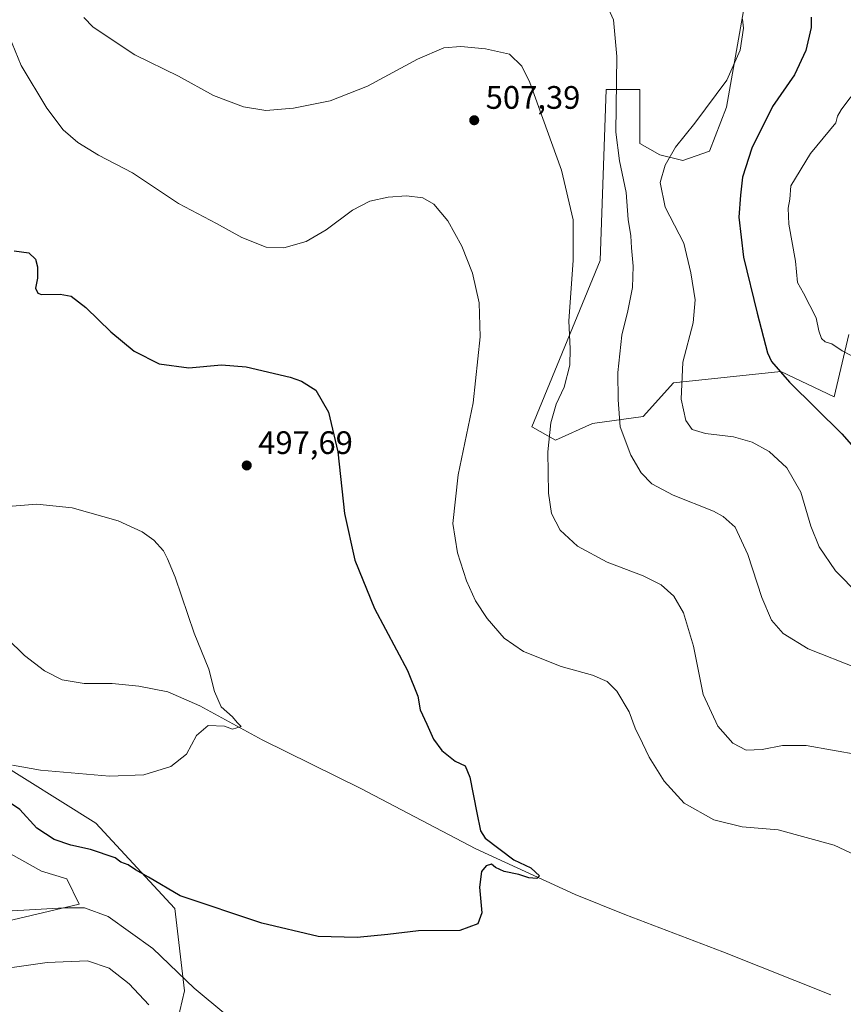
# Model space of a CAD drawing. Units: metres. Extents: x 583682 to 587131, y 4719677 to 4722039.
# Drawn here: x 584606 to 584860, y 4721313 to 4721616 of the extents above; entities that cross this region are included whole.
import ezdxf

# ---------------------------------------------------------------- set-up
doc = ezdxf.new("R2010")
doc.units = ezdxf.units.M
doc.header["$MEASUREMENT"] = 0
for name, color, linetype, lineweight in [('Corriente natural lineal', 142, 'Continuous', 13), ('Cultivos leñosos CxS', 92, 'Continuous', 0), ('Curva de nivel maestra', 30, 'Continuous', 30), ('Curva de nivel normal', 30, 'Continuous', 0), ('Matorral CxS', 135, 'Continuous', 0), ('Núcleo urbano CxS', 7, 'Continuous', 0), ('Punto de cota en terreno', 7, 'Continuous', 0), ('Rótulo de punto de cota en terreno', 7, 'Continuous', 0)]:
    doc.layers.add(name, color=color, linetype=linetype, lineweight=lineweight)
doc.styles.add('Style-Arial', font='txt')

# ---------------------------------------------------------------- blocks, each defined once
blk = doc.blocks.new('*U7')
at = {"layer": 'Matorral CxS', "color": 135, "linetype": 'Continuous', "lineweight": 0}
blk.add_polyline3d([(584861.2348999997, 4721519.145300001, 531.001099999994), (584856.7226999998, 4721499.866900001, 526.5703000000067), (584840.3157000003, 4721507.660499999, 525.0969999999943), (584807.3069000002, 4721504.190500001, 519.0255999999936), (584797.9581000004, 4721493.800100001, 516.7642000000051), (584782.3768999996, 4721491.721100001, 512.7361999999994), (584770.9511000002, 4721486.524499999, 510.019100000005), (584763.8671000004, 4721490.575300001, 508.2133999999933), (584763.6803000001, 4721490.6821, 508.153999999995), (584784.7187000001, 4721541.8793, 511.3003999999929), (584786.5340999998, 4721594.605699999, 513.806899999996), (584796.9216999998, 4721594.6055, 516.2731000000058), (584796.9215000002, 4721577.9769, 518.064400000003), (584803.0392000005, 4721574.4275, 519.3950999999943), (584810.1074999999, 4721572.660300001, 520.1328999999969), (584818.3563000001, 4721575.6055, 520.939400000003), (584823.6185999997, 4721589.1875, 520.5126000000018), (584832.4967, 4721639.8215, 522.0467999999964)], dxfattribs=at)
blk = doc.blocks.new('5PATER')
at = {"layer": 'Núcleo urbano CxS', "linetype": 'Continuous', "lineweight": 0}
h = blk.add_hatch(color=51, dxfattribs=at)
edge = h.paths.add_edge_path()
edge.add_ellipse((0, 0), major_axis=(-0.1095731443231308, -0.1110710700762829), ratio=0.9994222409660322, start_angle=0, end_angle=360)

msp = doc.modelspace()

# ---------------------------------------------------------------- linework, layer by layer
at = {"layer": 'Corriente natural lineal', "color": 142, "linetype": 'Continuous', "lineweight": 13}
msp.add_polyline3d([(584855.7801000001, 4721315.710100001, 503.8711999999941), (584822.4401000004, 4721328.880100001, 502.1744000000036), (584792.3000999996, 4721340.4101, 501.2127000000037), (584777.0201000003, 4721346.5801, 500.5325000000012), (584746.3601000002, 4721360.690099999, 499.724000000002), (584710.9401000004, 4721379.280099999, 497.8879000000015), (584680.6101000002, 4721394.1801, 495.9729999999981), (584661.3701, 4721404.710100001, 495.0914000000049), (584651.5500999996, 4721409.0601, 494.5280000000057), (584642.6101000002, 4721410.790100001, 494.234500000006), (584634.4200999998, 4721411.5801, 493.8139999999985), (584625.7401000002, 4721411.610099999, 493.5773000000045), (584618.9801000003, 4721412.7301, 493.4057999999932), (584613.5000999998, 4721415.440099999, 493.2765999999974), (584607.3701, 4721420.1601, 493.1428000000015), (584596.7200999996, 4721430.600099999, 492.8686000000016), (584589.1700999998, 4721440.610099999, 492.6429000000062), (584567.4801000003, 4721475.280099999, 490.3285999999935), (584555.3201000001, 4721492.960100001, 489.4038), (584552.4616, 4721497.059, 489.1505000000034)], dxfattribs=at)
at = {"layer": 'Cultivos leñosos CxS', "color": 92, "linetype": 'Continuous', "lineweight": 0}
for points in [[(584832.4967, 4721639.8215, 522.0467999999964), (584823.6185999997, 4721589.1875, 520.5126000000018), (584818.3563000001, 4721575.6055, 520.939400000003), (584810.1074999999, 4721572.660300001, 520.1328999999969), (584803.0392000005, 4721574.4275, 519.3950999999943), (584796.9215000002, 4721577.9769, 518.064400000003), (584796.9216999998, 4721594.6055, 516.2731000000058), (584786.5340999998, 4721594.605699999, 513.806899999996), (584784.7187000001, 4721541.8793, 511.3003999999929), (584763.6803000001, 4721490.6821, 508.153999999995), (584763.8671000004, 4721490.575300001, 508.2133999999933), (584770.9511000002, 4721486.524499999, 510.019100000005), (584782.3768999996, 4721491.721100001, 512.7361999999994), (584797.9581000004, 4721493.800100001, 516.7642000000051), (584807.3069000002, 4721504.190500001, 519.0255999999936), (584840.3157000003, 4721507.660499999, 525.0969999999943), (584856.7226999998, 4721499.866900001, 526.5703000000067), (584861.2348999997, 4721519.145300001, 531.001099999994)], [(584832.4967, 4721639.8215, 522.0467999999964), (584823.6185999997, 4721589.1875, 520.5126000000018), (584818.3563000001, 4721575.6055, 520.939400000003), (584810.1074999999, 4721572.660300001, 520.1328999999969), (584803.0392000005, 4721574.4275, 519.3950999999943), (584796.9215000002, 4721577.9769, 518.064400000003), (584796.9216999998, 4721594.6055, 516.2731000000058), (584786.5340999998, 4721594.605699999, 513.806899999996), (584784.7187000001, 4721541.8793, 511.3003999999929), (584763.6803000001, 4721490.6821, 508.153999999995), (584763.8671000004, 4721490.575300001, 508.2133999999933), (584770.9511000002, 4721486.524499999, 510.019100000005), (584782.3768999996, 4721491.721100001, 512.7361999999994), (584797.9581000004, 4721493.800100001, 516.7642000000051), (584807.3069000002, 4721504.190500001, 519.0255999999936), (584840.3157000003, 4721507.660499999, 525.0969999999943), (584856.7226999998, 4721499.866900001, 526.5703000000067), (584861.2348999997, 4721519.145300001, 531.001099999994)], [(584649.4496999999, 4721286.111099999, 513.4184999999999), (584656.6983000003, 4721316.927100001, 505.9046999999992), (584653.6794999996, 4721342.304099999, 502.068299999999), (584653.6048999997, 4721342.3849, 502.0813000000053), (584629.3744000001, 4721368.5395, 497.4916999999987), (584597.1157000001, 4721388.735099999, 495.3176999999997)], [(584597.1157000001, 4721388.735099999, 495.3176999999997), (584629.3744000001, 4721368.5395, 497.4916999999987), (584653.6048999997, 4721342.3849, 502.0813000000053), (584653.6794999996, 4721342.304099999, 502.068299999999), (584656.6983000003, 4721316.927100001, 505.9046999999992), (584649.4496999999, 4721286.111099999, 513.4184999999999)], [(584590.8724999996, 4721365.870100001, 499.4085000000051), (584612.6130999997, 4721353.7861, 502.9674999999989), (584620.4643999999, 4721351.369100001, 503.4130000000005), (584624.2527000001, 4721343.6393, 504.3968000000023), (584594.5549999997, 4721336.577299999, 505.510500000004)], [(584594.5549999997, 4721336.577299999, 505.510500000004), (584624.2527000001, 4721343.6393, 504.3968000000023), (584620.4643999999, 4721351.369100001, 503.4130000000005), (584612.6130999997, 4721353.7861, 502.9674999999989), (584590.8724999996, 4721365.870100001, 499.4085000000051)]]:
    msp.add_polyline3d(points, dxfattribs=at)
at = {"layer": 'Curva de nivel maestra', "color": 30, "linetype": 'Continuous', "lineweight": 30, "flags": 128}
for points, elevation in [([(584849.6699999999, 4721616.8301), (584849.6799999997, 4721613.710100001), (584848.0599999996, 4721606.5801), (584844.5899999999, 4721599.1501), (584837.7199999997, 4721589.360099999), (584831.3899999997, 4721576.540100001), (584828.5700000003, 4721567.620100001), (584827.9199999999, 4721562.050100001), (584827.3600000005, 4721555.2601), (584828.8300000001, 4721542.960100001), (584833.0700000003, 4721525.710100001), (584836.2100000001, 4721513.4101), (584837.5099999999, 4721510.7501), (584842.9900000002, 4721504.470100001), (584859.1200000001, 4721488.540100001), (584867.8799999999, 4721478.5801)], 525), ([(584604.2300000004, 4721544.9301), (584608.6799999997, 4721544.2601), (584610.8200000003, 4721542.3101), (584611.4100000003, 4721539.950099999), (584611.3899999997, 4721536.4301), (584610.7800000003, 4721533.370100001), (584611.4400000004, 4721531.860099999), (584612.5800000001, 4721531.450099999), (584618.4100000003, 4721531.5601), (584621.75, 4721530.9301), (584626.25, 4721527.440099999), (584634, 4721519.880100001), (584641.1200000001, 4721513.960100001), (584648.8499999996, 4721510.040100001), (584657.9500000002, 4721508.850099999), (584668.0199999996, 4721509.780099999), (584675.6799999997, 4721509.110099999), (584689.2199999997, 4721505.950099999), (584692.7000000002, 4721504.7601), (584697.1299999999, 4721501.970100001), (584700.9800000004, 4721495.1501), (584703.8899999997, 4721483.0001), (584705.9800000004, 4721463.940099999), (584709.1200000001, 4721449.5601), (584715.1699999999, 4721434.6601), (584725.3799999999, 4721415.540100001), (584728.5199999996, 4721407.690099999), (584729.2199999997, 4721403.520099999), (584731.2999999998, 4721399.0101), (584733.3399999999, 4721394.440099999), (584735.8899999997, 4721390.940099999), (584740.0499999998, 4721387.6601), (584743.0700000003, 4721386.170100001), (584744.54, 4721382.700099999), (584746.7300000004, 4721371.690099999), (584747.8399999999, 4721366.190099999), (584749.29, 4721363.9001), (584758.1500000004, 4721357.290100001), (584763.29, 4721354.7601), (584764.79, 4721353.420100001), (584766, 4721352.290100001), (584765.1500000004, 4721351.550100001), (584762.7100000001, 4721351.710100001), (584759.6399999997, 4721352.780099999), (584755.1500000004, 4721353.630100001), (584752.4699999997, 4721354.940099999), (584751.2199999997, 4721355.9001), (584749.54, 4721355.370100001), (584748.1399999997, 4721353.700099999), (584747.4800000004, 4721348.850099999), (584748.2699999996, 4721340.9801), (584746.9900000002, 4721337.5101), (584741.4299999997, 4721335.520099999), (584728.7599999999, 4721335.4001), (584719.2400000002, 4721334.2501), (584709.8499999996, 4721333.3201), (584697.8499999996, 4721333.6601), (584680.5, 4721337.790100001), (584655.3700000001, 4721346.190099999), (584645.5700000003, 4721351.920100001), (584641.5800000001, 4721354.140100001), (584639.2999999998, 4721355.690099999), (584637.04, 4721356.5001), (584635.2699999996, 4721357.860099999), (584627.7100000001, 4721360.440099999), (584621.6799999997, 4721361.780099999), (584616.4800000004, 4721363.550100001), (584611.2000000002, 4721367.050100001), (584605.9699999997, 4721372.8101), (584603.3300000001, 4721374.5101)], 500)]:
    msp.add_lwpolyline(points, dxfattribs=dict(at, elevation=elevation))
at = {"layer": 'Curva de nivel normal', "color": 30, "linetype": 'Continuous', "lineweight": 0, "flags": 128}
for points, elevation in [([(584786.1200000001, 4721621.940099999), (584788.7800000003, 4721616.0601), (584789.8200000003, 4721604.780099999), (584789.5199999996, 4721581.390100001), (584790.6299999999, 4721572.590100001), (584792.6799999997, 4721562.860099999), (584793.2999999998, 4721554.5001), (584794.1399999997, 4721549.5101), (584794.3399999999, 4721545.7601), (584794.8600000005, 4721540.1801), (584794.6699999999, 4721533.5601), (584793.2000000002, 4721526.4001), (584791.3300000001, 4721518.9001), (584790.1200000001, 4721507.420100001), (584790.2400000002, 4721499.0101), (584790.8700000001, 4721490.690099999), (584794.0899999999, 4721481.9301), (584797.3099999996, 4721476.530099999), (584800.5999999996, 4721473.110099999), (584807.1500000004, 4721469.6501), (584819.5800000001, 4721464.640100001), (584822.5599999996, 4721463.0601), (584826.2300000004, 4721459.700099999), (584830.2100000001, 4721451.290100001), (584834.4400000004, 4721438.100099999), (584837.4699999997, 4721431.100099999), (584841.0300000003, 4721426.940099999), (584848.79, 4721422.270099999), (584863.7999999998, 4721416.280099999)], 515), ([(584625.6500000004, 4721616.7501), (584628.5800000001, 4721613.8301), (584641.3799999999, 4721605.2301), (584654.8099999996, 4721598.6501), (584665.6399999997, 4721592.7601), (584674.8099999996, 4721589.220100001), (584681.75, 4721588.1601), (584690.2000000002, 4721588.880100001), (584701.5300000003, 4721591.120100001), (584713.0599999996, 4721595.640100001), (584728.4600000001, 4721603.9801), (584736.54, 4721607.370100001), (584741.79, 4721607.780099999), (584749.3799999999, 4721607.0801), (584756.7599999999, 4721605.420100001), (584760.5300000003, 4721601.770099999), (584762.9800000004, 4721596.720100001), (584772.8200000003, 4721569.780099999), (584776.3499999996, 4721554.470100001), (584776.3399999999, 4721541.9301), (584775, 4721523.290100001), (584775.4100000003, 4721514.710100001), (584775.3099999996, 4721509.620100001), (584773.6200000001, 4721502.840100001), (584771.1699999999, 4721497.620100001), (584769.5, 4721491.940099999), (584768.5800000001, 4721482.940099999), (584768.75, 4721470.2501), (584769.7199999997, 4721464.0001), (584772.3799999999, 4721458.860099999), (584777.7000000002, 4721453.850099999), (584786.8499999996, 4721449.0001), (584797.9199999999, 4721444.7401), (584803.4900000002, 4721441.9801), (584807.4199999999, 4721438.450099999), (584810.3399999999, 4721433.3201), (584813.3899999997, 4721423.0801), (584816.4199999999, 4721408.2401), (584820.9100000003, 4721398.4001), (584825.5999999996, 4721393.1601), (584829.6100000005, 4721391.0601), (584834.5599999996, 4721391.200099999), (584840.8899999997, 4721392.520099999), (584848.1100000005, 4721392.4901), (584864.3700000001, 4721389.610099999)], 510), ([(584828.5199999996, 4721616.2501), (584828.8700000001, 4721613.450099999), (584827.79, 4721606.670100001), (584823.7100000001, 4721597.4101), (584813.8200000003, 4721584.2301), (584807.9299999997, 4721576.770099999), (584804.6699999999, 4721571.3101), (584803.1200000001, 4721565.950099999), (584804.6799999997, 4721558.3301), (584810.4400000004, 4721547.270099999), (584812.6299999999, 4721538.110099999), (584813.9299999997, 4721529.8101), (584813.3399999999, 4721522.720100001), (584810.1600000003, 4721510.5601), (584809.6299999999, 4721499.190099999), (584811.1100000005, 4721492.620100001), (584813.0599999996, 4721489.880100001), (584817.1100000005, 4721488.600099999), (584825.7599999999, 4721487.5801), (584831.4699999997, 4721485.960100001), (584836.7000000002, 4721483.030099999), (584842.1500000004, 4721478.0001), (584846.5300000003, 4721470.520099999), (584849.5700000003, 4721460.030099999), (584852.1299999999, 4721453.640100001), (584857.1299999999, 4721446.340100001), (584864.4000000004, 4721438.9801)], 520), ([(584866.6100000005, 4721357.1601), (584856.7699999996, 4721361.8201), (584839.5599999996, 4721366.470100001), (584828.3899999997, 4721367.4301), (584819.7400000002, 4721369.550100001), (584810.5599999996, 4721374.700099999), (584804.3600000005, 4721381.5001), (584799.7699999996, 4721388.920100001), (584797.75, 4721393.2401), (584795.5099999999, 4721397.860099999), (584793.5999999996, 4721402.880100001), (584789.8499999996, 4721409.2501), (584786.8899999997, 4721412.220100001), (584782.3700000001, 4721414.120100001), (584772.7199999997, 4721416.780099999), (584761.0899999999, 4721421.4101), (584755.0999999996, 4721425.540100001), (584749.8799999999, 4721431.5601), (584746.2800000003, 4721437.040100001), (584743.5199999996, 4721443.1801), (584740.7100000001, 4721451.850099999), (584739.3200000003, 4721460.860099999), (584740.9400000004, 4721475.8201), (584745.6200000001, 4721498.020099999), (584747.7199999997, 4721518.380100001), (584747.4299999997, 4721528.9101), (584745.3700000001, 4721537.9801), (584742.1100000005, 4721546.3101), (584737.7400000002, 4721554.0801), (584733.4600000001, 4721559.280099999), (584730.0499999998, 4721561.220100001), (584725.0800000001, 4721561.800100001), (584719.3700000001, 4721561.390100001), (584713.75, 4721560.1601), (584708.4199999999, 4721557.380100001), (584700.3099999996, 4721551.3101), (584694.1799999997, 4721547.720100001), (584687.2699999996, 4721545.780099999), (584681.8399999999, 4721546.0101), (584674.2999999998, 4721548.960100001), (584666.5199999996, 4721553.300100001), (584654.8399999999, 4721559.460100001), (584640.6200000001, 4721568.950099999), (584630.1799999997, 4721574.3101), (584623.7599999999, 4721578.270099999), (584619.2800000003, 4721582.190099999), (584614.29, 4721588.800100001), (584606.4000000004, 4721601.9901), (584602.7000000002, 4721611.020099999)], 505), ([(584864.1100000005, 4721511.4901), (584859.2599999999, 4721514.050100001), (584856.04, 4721516.200099999), (584854.0199999996, 4721516.840100001), (584852.8300000001, 4721517.9101), (584852.0700000003, 4721520.270099999), (584851.1699999999, 4721524.2501), (584847.3399999999, 4721531.880100001), (584845.4500000002, 4721535.140100001), (584844.8499999996, 4721541.720100001), (584842.7699999996, 4721553.090100001), (584842.5599999996, 4721558.050100001), (584843.0999999996, 4721560.8101), (584843.4400000004, 4721564.950099999), (584849.4600000001, 4721574.880100001), (584857.3200000003, 4721584.300100001), (584857.79, 4721586.4101), (584858.8799999999, 4721588.3201), (584861.9199999999, 4721592.370100001)], 530), ([(584603.7199999997, 4721386.440099999), (584612.3300000001, 4721384.840100001), (584633.5599999996, 4721383.0101), (584644.0899999999, 4721383.470100001), (584652.4199999999, 4721386.030099999), (584657.2400000002, 4721389.8201), (584660.3499999996, 4721395.5601), (584663.9500000002, 4721398.620100001), (584668.9600000001, 4721398.450099999), (584671.4699999997, 4721397.4901), (584674.0700000003, 4721398.3201), (584672.9000000004, 4721399.540100001), (584671.4600000001, 4721401.290100001), (584667.9400000004, 4721404.440099999), (584665.9100000003, 4721409.0701), (584664.1299999999, 4721415.960100001), (584659.6100000005, 4721427.110099999), (584653.8099999996, 4721444.300100001), (584651.4400000004, 4721450.040100001), (584650.2300000004, 4721452.5001), (584647.2100000001, 4721455.720100001), (584643.5800000001, 4721458.350099999), (584636.2800000003, 4721461.6501), (584622.0899999999, 4721465.670100001), (584611.2199999997, 4721466.850099999), (584593.2999999998, 4721465.370100001)], 495), ([(584603.5899999999, 4721341.520099999), (584619.5800000001, 4721342.4801), (584625.8300000001, 4721342.5101), (584633.1100000005, 4721339.850099999), (584646.9400000004, 4721329.970100001), (584659.6200000001, 4721317.770099999), (584669.4100000003, 4721309.5601)], 505), ([(584645.6600000003, 4721312.5701), (584639.6200000001, 4721319.040100001), (584633.4600000001, 4721323.9001), (584626.7599999999, 4721326.140100001), (584614.3600000005, 4721325.5801), (584592.7599999999, 4721322.590100001)], 510)]:
    msp.add_lwpolyline(points, dxfattribs=dict(at, elevation=elevation))
at = {"layer": 'Matorral CxS', "color": 135, "linetype": 'Continuous', "lineweight": 0}
for points in [[(584832.4967, 4721639.8215, 522.0467999999964), (584823.6185999997, 4721589.1875, 520.5126000000018), (584818.3563000001, 4721575.6055, 520.939400000003), (584810.1074999999, 4721572.660300001, 520.1328999999969), (584803.0392000005, 4721574.4275, 519.3950999999943), (584796.9215000002, 4721577.9769, 518.064400000003), (584796.9216999998, 4721594.6055, 516.2731000000058), (584786.5340999998, 4721594.605699999, 513.806899999996), (584784.7187000001, 4721541.8793, 511.3003999999929), (584763.6803000001, 4721490.6821, 508.153999999995), (584763.8671000004, 4721490.575300001, 508.2133999999933), (584770.9511000002, 4721486.524499999, 510.019100000005), (584782.3768999996, 4721491.721100001, 512.7361999999994), (584797.9581000004, 4721493.800100001, 516.7642000000051), (584807.3069000002, 4721504.190500001, 519.0255999999936), (584840.3157000003, 4721507.660499999, 525.0969999999943), (584856.7226999998, 4721499.866900001, 526.5703000000067), (584861.2348999997, 4721519.145300001, 531.001099999994)], [(584597.1157000001, 4721388.735099999, 495.3176999999997), (584629.3744000001, 4721368.5395, 497.4916999999987), (584653.6048999997, 4721342.3849, 502.0813000000053), (584653.6794999996, 4721342.304099999, 502.068299999999), (584656.6983000003, 4721316.927100001, 505.9046999999992), (584649.4496999999, 4721286.111099999, 513.4184999999999)], [(584597.1157000001, 4721388.735099999, 495.3176999999997), (584629.3744000001, 4721368.5395, 497.4916999999987), (584653.6048999997, 4721342.3849, 502.0813000000053), (584653.6794999996, 4721342.304099999, 502.068299999999), (584656.6983000003, 4721316.927100001, 505.9046999999992), (584649.4496999999, 4721286.111099999, 513.4184999999999)], [(584594.5549999997, 4721336.577299999, 505.510500000004), (584624.2527000001, 4721343.6393, 504.3968000000023), (584620.4643999999, 4721351.369100001, 503.4130000000005), (584612.6130999997, 4721353.7861, 502.9674999999989), (584590.8724999996, 4721365.870100001, 499.4085000000051)], [(584594.5549999997, 4721336.577299999, 505.510500000004), (584624.2527000001, 4721343.6393, 504.3968000000023), (584620.4643999999, 4721351.369100001, 503.4130000000005), (584612.6130999997, 4721353.7861, 502.9674999999989), (584590.8724999996, 4721365.870100001, 499.4085000000051)]]:
    msp.add_polyline3d(points, dxfattribs=at)

# ---------------------------------------------------------------- block references
msp.add_blockref('*U7', (0, 0), dxfattribs=at)
at = {"layer": 'Punto de cota en terreno', "color": 7, "linetype": 'Continuous', "lineweight": 0, "xscale": 10, "yscale": 10, "zscale": 10}
for p in [(584745.9000000004, 4721585.109999999, 507.3899999999995), (584675.8399999999, 4721478.76, 497.6900000000023)]:
    msp.add_blockref('5PATER', p, dxfattribs=at)

# ---------------------------------------------------------------- texts
at = {"layer": 'Rótulo de punto de cota en terreno', "color": 7, "linetype": 'Continuous', "lineweight": 0, "style": 'Style-Arial'}
for s, p in [('507,39', (584749.4277999997, 4721588.637800001)), ('497,69', (584679.3678000001, 4721482.287799999))]:
    msp.add_text(s, height=7.000000000000002, dxfattribs=at).set_placement(p)

doc.saveas('drawing.dxf')
